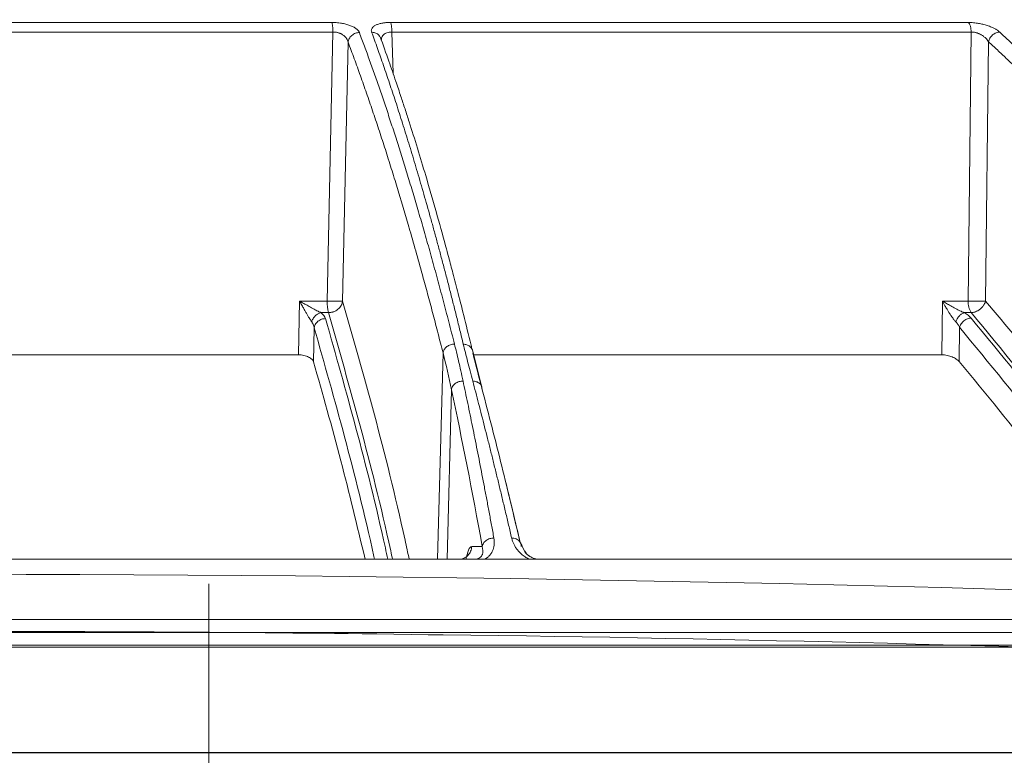
# Model space of a CAD drawing. Units: inches. Extents: x 2354 to 2672, y -778 to -689.
# Drawn here: x 2642 to 2645, y -724 to -722 of the extents above; entities that cross this region are included whole.
import ezdxf

# ---------------------------------------------------------------- set-up
doc = ezdxf.new("R2010")
doc.units = ezdxf.units.IN
doc.header["$MEASUREMENT"] = 0
doc.layers.add('ISI Products', color=7, linetype='Continuous', lineweight=30)

msp = doc.modelspace()

# ---------------------------------------------------------------- linework, layer by layer
at = {"color": 252, "linetype": 'Continuous', "lineweight": 0}
for p, q in [((2641.1271, -721.6467), (2642.7208, -721.6467)), ((2642.9265, -721.6467), (2644.9508, -721.6467)), ((2641.1266, -721.6803), (2642.7247, -721.6803)), ((2642.7247, -721.6803), (2642.7047, -722.6227)), ((2642.9309, -721.6803), (2644.9606, -721.6803)), ((2642.9351, -721.8245), (2642.9309, -721.6803)), ((2644.9606, -721.6803), (2644.9499, -722.6227)), ((2642.7777, -721.7158), (2642.7584, -722.6227)), ((2645.0213, -721.7143), (2645.0109, -722.6227)), ((2642.6038, -722.8108), (2642.6078, -722.6227)), ((2642.7047, -722.6227), (2642.6078, -722.6227)), ((2644.8583, -722.8108), (2644.8605, -722.6227)), ((2644.9499, -722.6227), (2644.8605, -722.6227)), ((2642.7088, -722.6629), (2642.6824, -722.6629)), ((2644.9604, -722.6629), (2644.9361, -722.6629)), ((2642.6564, -722.8355), (2642.659, -722.7163)), ((2644.9186, -722.8345), (2644.92, -722.7143)), ((2641.2524, -722.8108), (2642.6038, -722.8108)), ((2643.1102, -722.8039), (2643.0913, -723.527)), ((2643.2139, -722.795), (2643.2467, -722.9238)), ((2643.1399, -722.933), (2643.1244, -723.527)), ((2643.2465, -722.9238), (2643.2478, -722.9333)), ((2643.2107, -723.4815), (2643.2477, -723.4815)), ((2643.3807, -723.4675), (2643.3981, -723.5022)), ((2643.3807, -723.4675), (2643.387, -723.4801)), ((2643.401, -723.505), (2643.3963, -723.4986)), ((2641.5722, -723.783), (2647.879, -723.783)), ((2641.573, -723.8343), (2647.8773, -723.8343)), ((2643.3778, -724.2052), (2643.0754, -724.2052))]:
    msp.add_line(p, q, dxfattribs=at)
at = {"color": 0, "linetype": 'Continuous', "lineweight": 5}
msp.add_line((2654.4426, -724.2036), (2628.1597, -724.2036), dxfattribs=at)
at = {"color": 252, "linetype": 'Continuous', "lineweight": 0, "flags": 128}
msp.add_lwpolyline([(2643.219, -722.8108), (2643.2915, -722.8108), (2643.5211, -722.8108), (2643.7491, -722.8108), (2643.9753, -722.8108), (2644.1994, -722.8108), (2644.4214, -722.8108), (2644.6411, -722.8108), (2644.8583, -722.8108)], dxfattribs=at)
at = {"color": 252, "linetype": 'Continuous', "lineweight": 0}
for centre, radius, start, end in [((2642.8655, -722.6267), 0.1608, 178.5799, 193.0248), ((2645.0196, -722.6259), 0.0698, 177.3914, 212.0573)]:
    msp.add_arc(centre, radius, start, end, dxfattribs=at)
for points, knots in [([(2643.8548, -720.5975), (2643.8974, -720.6029), (2643.9996, -720.616), (2644.1645, -720.6437), (2644.3396, -720.6782), (2644.5506, -720.7266), (2644.8019, -720.7944), (2645.0237, -720.8664), (2645.1747, -720.921), (2645.2482, -720.9485), (2645.3227, -720.9775), (2645.3983, -721.008), (2645.4749, -721.0401), (2645.5526, -721.0737), (2645.6744, -721.1284), (2645.8426, -721.2087), (2646.0592, -721.3215), (2646.2837, -721.4488), (2646.5157, -721.5916), (2646.7465, -721.7459), (2646.967, -721.9048), (2647.1763, -722.0662), (2647.3825, -722.2357), (2647.583, -722.4113), (2647.7772, -722.591), (2647.899, -722.7121), (2647.9606, -722.7732)], [0, 0, 0, 0, 0.029331, 0.070324, 0.113763, 0.150351, 0.216619, 0.288669, 0.305638, 0.322898, 0.340449, 0.358289, 0.376419, 0.394838, 0.413546, 0.463256, 0.515389, 0.569926, 0.626848, 0.686126, 0.741799, 0.792987, 0.845831, 0.901215, 0.95011, 1, 1, 1, 1]), ([(2644.5766, -720.7361), (2644.5846, -720.7379), (2644.7619, -720.779), (2645.1052, -720.8897), (2645.5778, -721.0766), (2646.0181, -721.2932), (2646.4271, -721.5286), (2646.7536, -721.7453), (2647.0001, -721.9251), (2647.1649, -722.0521), (2647.2926, -722.1555), (2647.3914, -722.2383), (2647.4734, -722.3086), (2647.5739, -722.397), (2647.6926, -722.5051), (2647.8291, -722.6337), (2647.9249, -722.7291), (2647.976, -722.78)], [0, 0, 0, 0, 0.00666, 0.146768, 0.28671, 0.405524, 0.524366, 0.64319, 0.695448, 0.746725, 0.793406, 0.812958, 0.838406, 0.869812, 0.907193, 0.950575, 1, 1, 1, 1]), ([(2642.8171, -721.6823), (2642.8168, -721.6815), (2642.8161, -721.68), (2642.8148, -721.6777), (2642.8131, -721.6754), (2642.8112, -721.6732), (2642.809, -721.6711), (2642.8065, -721.669), (2642.8017, -721.6655), (2642.7934, -721.6608), (2642.7804, -721.6557), (2642.766, -721.6517), (2642.7525, -721.6491), (2642.7406, -721.6476), (2642.7306, -721.6468), (2642.7241, -721.6467), (2642.7208, -721.6467)], [0, 0, 0, 0, 0.044121, 0.087335, 0.12977, 0.171559, 0.212845, 0.253771, 0.294488, 0.422328, 0.549075, 0.666417, 0.783175, 0.857374, 0.929222, 1, 1, 1, 1]), ([(2642.7208, -721.6467), (2642.7219, -721.6494), (2642.7229, -721.6541), (2642.7243, -721.666), (2642.7246, -721.6731), (2642.7247, -721.6803)], [0, 0, 0, 0, 0.5, 0.5, 1, 1, 1, 1]), ([(2642.9265, -721.6467), (2642.9249, -721.6467), (2642.9217, -721.6467), (2642.9171, -721.6469), (2642.9125, -721.6472), (2642.9079, -721.6476), (2642.9035, -721.6482), (2642.8961, -721.6493), (2642.8864, -721.6515), (2642.8756, -721.6555), (2642.8671, -721.6604), (2642.8619, -721.6658), (2642.8594, -721.671), (2642.8587, -721.6758), (2642.8596, -721.6791), (2642.8601, -721.6808)], [0, 0, 0, 0, 0.036384, 0.072716, 0.109158, 0.145868, 0.183006, 0.220721, 0.338334, 0.457102, 0.584316, 0.714552, 0.808469, 0.9031, 1, 1, 1, 1]), ([(2642.9265, -721.6467), (2642.9271, -721.648), (2642.928, -721.6506), (2642.929, -721.6556), (2642.9297, -721.6599), (2642.9302, -721.6648), (2642.9307, -721.6716), (2642.9309, -721.6769), (2642.9309, -721.6803)], [0, 0, 0, 0, 0.249597, 0.374664, 0.499731, 0.624798, 0.749866, 1, 1, 1, 1]), ([(2645.0607, -721.6808), (2645.0597, -721.6799), (2645.0577, -721.6781), (2645.0543, -721.6756), (2645.0507, -721.673), (2645.0467, -721.6706), (2645.0425, -721.6683), (2645.0354, -721.6647), (2645.0247, -721.6601), (2645.0097, -721.6553), (2644.9942, -721.6514), (2644.9806, -721.649), (2644.969, -721.6476), (2644.9596, -721.6468), (2644.9537, -721.6467), (2644.9508, -721.6467)], [0, 0, 0, 0, 0.051175, 0.101199, 0.150267, 0.198585, 0.246369, 0.293839, 0.421823, 0.54864, 0.666063, 0.782881, 0.857062, 0.92903, 1, 1, 1, 1]), ([(2644.9606, -721.6803), (2644.9605, -721.6769), (2644.9602, -721.6716), (2644.959, -721.6647), (2644.9578, -721.6599), (2644.9563, -721.6555), (2644.954, -721.6506), (2644.9521, -721.6479), (2644.9508, -721.6467)], [0, 0, 0, 0, 0.24978, 0.375666, 0.501552, 0.627439, 0.753325, 1, 1, 1, 1]), ([(2642.7247, -721.6803), (2642.7258, -721.6803), (2642.7282, -721.6803), (2642.7318, -721.6805), (2642.7354, -721.681), (2642.739, -721.6818), (2642.7427, -721.6827), (2642.7464, -721.6839), (2642.75, -721.6853), (2642.7535, -721.6869), (2642.7569, -721.6888), (2642.7607, -721.6911), (2642.7648, -721.6943), (2642.769, -721.6986), (2642.7728, -721.7036), (2642.7761, -721.7094), (2642.7772, -721.7136), (2642.7777, -721.7158)], [0, 0, 0, 0, 0.042287, 0.085299, 0.129224, 0.174228, 0.220453, 0.268023, 0.317051, 0.367642, 0.419904, 0.473952, 0.554986, 0.647962, 0.753088, 0.870424, 1, 1, 1, 1]), ([(2642.8171, -721.6823), (2642.8129, -721.6823), (2642.8059, -721.6833), (2642.7968, -721.6874), (2642.7905, -721.6918), (2642.7852, -721.6972), (2642.7799, -721.7054), (2642.7781, -721.7118), (2642.7777, -721.7158)], [0.0000128, 0.0000128, 0.0000128, 0.0000128, 0.2464132, 0.3724159, 0.4984186, 0.6244212, 0.7504239, 1.0000015, 1.0000015, 1.0000015, 1.0000015]), ([(2643.1504, -722.7732), (2643.1471, -722.7601), (2643.1404, -722.734), (2643.1305, -722.6953), (2643.1205, -722.6571), (2643.1106, -722.6194), (2643.1007, -722.5822), (2643.0908, -722.5455), (2643.0809, -722.5093), (2643.0711, -722.4736), (2643.0613, -722.4384), (2643.0515, -722.4037), (2643.0417, -722.3694), (2643.032, -722.3356), (2643.0222, -722.3023), (2643.0126, -722.2695), (2643.0029, -722.2371), (2642.9933, -722.2052), (2642.9837, -722.1737), (2642.9741, -722.1428), (2642.9646, -722.1122), (2642.9551, -722.0821), (2642.9457, -722.0525), (2642.9362, -722.0233), (2642.9268, -721.9945), (2642.9175, -721.9662), (2642.9082, -721.9383), (2642.8989, -721.9109), (2642.8897, -721.8838), (2642.8805, -721.8572), (2642.8713, -721.831), (2642.8622, -721.8052), (2642.8531, -721.7798), (2642.844, -721.7549), (2642.835, -721.7303), (2642.8261, -721.7061), (2642.8201, -721.6902), (2642.8171, -721.6823)], [0, 0, 0, 0, 0.031244, 0.062337, 0.093278, 0.124068, 0.154705, 0.185189, 0.215519, 0.245695, 0.275715, 0.305579, 0.335287, 0.364838, 0.394231, 0.423467, 0.452543, 0.481461, 0.510218, 0.538815, 0.567252, 0.595527, 0.623641, 0.651592, 0.67938, 0.707006, 0.734468, 0.761765, 0.788899, 0.815867, 0.842671, 0.869308, 0.89578, 0.922085, 0.948224, 0.974196, 1, 1, 1, 1]), ([(2642.8601, -721.6808), (2642.8635, -721.6902), (2642.8703, -721.709), (2642.8807, -721.7379), (2642.891, -721.7673), (2642.9015, -721.7974), (2642.912, -721.8281), (2642.9226, -721.8594), (2642.9333, -721.8914), (2642.944, -721.924), (2642.9548, -721.9573), (2642.9656, -721.9912), (2642.9765, -722.0259), (2642.9875, -722.0612), (2642.9985, -722.0972), (2643.0096, -722.1339), (2643.0207, -722.1713), (2643.0319, -722.2094), (2643.0431, -722.2483), (2643.0544, -722.2879), (2643.0657, -722.3282), (2643.0771, -722.3693), (2643.0886, -722.4111), (2643.1, -722.4537), (2643.1115, -722.497), (2643.1231, -722.5411), (2643.1347, -722.586), (2643.1463, -722.6317), (2643.158, -722.6782), (2643.1697, -722.7255), (2643.1775, -722.7575), (2643.1814, -722.7735)], [0, 0, 0, 0, 0.030562, 0.061411, 0.092547, 0.123968, 0.155675, 0.187666, 0.21994, 0.252498, 0.285338, 0.318459, 0.351861, 0.385543, 0.419504, 0.453743, 0.488259, 0.523051, 0.558119, 0.593461, 0.629076, 0.664963, 0.701121, 0.737549, 0.774246, 0.81121, 0.848441, 0.885936, 0.923696, 0.961717, 1, 1, 1, 1]), ([(2642.8894, -721.6973), (2642.8883, -721.6953), (2642.8851, -721.6894), (2642.8752, -721.683), (2642.8663, -721.6816), (2642.862, -721.6809)], [0, 0, 0, 0, 0.215595, 0.620584, 1, 1, 1, 1]), ([(2642.89, -721.697), (2642.9002, -721.7253), (2642.9186, -721.7763), (2642.9429, -721.8467), (2642.9616, -721.9026), (2642.9772, -721.9499), (2643.0063, -722.0402), (2643.0427, -722.1587), (2643.0852, -722.3053), (2643.1119, -722.4019), (2643.1314, -722.4743), (2643.1461, -722.5296), (2643.1646, -722.6008), (2643.1869, -722.6888), (2643.203, -722.7543), (2643.2116, -722.7897)], [0, 0, 0, 0, 0.091763, 0.164611, 0.218595, 0.261881, 0.306055, 0.484384, 0.598073, 0.70295, 0.73722, 0.783888, 0.843222, 0.915247, 1, 1, 1, 1]), ([(2642.8946, -721.7067), (2642.8946, -721.7049), (2642.8943, -721.6989), (2642.8992, -721.6918), (2642.9066, -721.6858), (2642.9136, -721.6826), (2642.9218, -721.6805), (2642.9278, -721.6803), (2642.9309, -721.6803)], [0, 0, 0, 0, 0.130142, 0.4353458, 0.582433, 0.7238968, 0.8618844, 1, 1, 1, 1]), ([(2644.9606, -721.6803), (2644.9616, -721.6803), (2644.9638, -721.6803), (2644.9671, -721.6805), (2644.9706, -721.681), (2644.9742, -721.6817), (2644.9778, -721.6826), (2644.9815, -721.6837), (2644.9852, -721.6851), (2644.9889, -721.6866), (2644.9925, -721.6883), (2644.9977, -721.6911), (2645.0041, -721.6953), (2645.0109, -721.701), (2645.017, -721.7075), (2645.0198, -721.7119), (2645.0213, -721.7143)], [0, 0, 0, 0, 0.043297, 0.087123, 0.131656, 0.17705, 0.223444, 0.270961, 0.319713, 0.36981, 0.421363, 0.474488, 0.59526, 0.731513, 0.855065, 1, 1, 1, 1]), ([(2645.0607, -721.6808), (2645.0569, -721.6808), (2645.0506, -721.6819), (2645.0419, -721.6861), (2645.0358, -721.6904), (2645.0304, -721.6958), (2645.0247, -721.7039), (2645.0222, -721.7103), (2645.0213, -721.7143)], [0.0000106, 0.0000106, 0.0000106, 0.0000106, 0.246675, 0.3725612, 0.4984475, 0.6243337, 0.75022, 1.0000013, 1.0000013, 1.0000013, 1.0000013]), ([(2646.0172, -722.7735), (2646.0075, -722.7602), (2645.9882, -722.7337), (2645.9592, -722.6943), (2645.9303, -722.6555), (2645.9015, -722.6173), (2645.8727, -722.5796), (2645.844, -722.5424), (2645.8154, -722.5058), (2645.7869, -722.4697), (2645.7585, -722.4341), (2645.7302, -722.3991), (2645.702, -722.3645), (2645.6739, -722.3305), (2645.6459, -722.297), (2645.618, -722.2641), (2645.5902, -722.2316), (2645.5625, -722.1996), (2645.535, -722.1681), (2645.5075, -722.1371), (2645.4802, -722.1066), (2645.453, -722.0765), (2645.4259, -722.047), (2645.3989, -722.0179), (2645.3721, -721.9893), (2645.3454, -721.9611), (2645.3188, -721.9335), (2645.2924, -721.9062), (2645.2661, -721.8794), (2645.2399, -721.8531), (2645.2139, -721.8272), (2645.188, -721.8017), (2645.1623, -721.7767), (2645.1367, -721.7521), (2645.1112, -721.7279), (2645.0859, -721.7042), (2645.0691, -721.6886), (2645.0607, -721.6808)], [0, 0, 0, 0, 0.031736, 0.063293, 0.09467, 0.125867, 0.156883, 0.187717, 0.218368, 0.248836, 0.279119, 0.309218, 0.339132, 0.36886, 0.398401, 0.427755, 0.456921, 0.485898, 0.514687, 0.543286, 0.571695, 0.599913, 0.62794, 0.655776, 0.68342, 0.710871, 0.738129, 0.765193, 0.792064, 0.81874, 0.845222, 0.871508, 0.897599, 0.923494, 0.949193, 0.974695, 1, 1, 1, 1]), ([(2642.7777, -721.7158), (2642.7813, -721.7254), (2642.7885, -721.7447), (2642.7993, -721.7739), (2642.8101, -721.8035), (2642.8208, -721.8334), (2642.8315, -721.8636), (2642.8422, -721.8941), (2642.8528, -721.9249), (2642.8634, -721.9561), (2642.874, -721.9876), (2642.8846, -722.0194), (2642.8951, -722.0515), (2642.9056, -722.084), (2642.916, -722.1167), (2642.9265, -722.1498), (2642.9369, -722.1832), (2642.9596, -722.257), (2642.9945, -722.3745), (2643.0314, -722.5058), (2643.0585, -722.6056), (2643.0758, -722.6706), (2643.093, -722.7366), (2643.1044, -722.7814), (2643.1102, -722.8039)], [0, 0, 0, 0, 0.03139, 0.062757, 0.094102, 0.125427, 0.15673, 0.188015, 0.219281, 0.250529, 0.28176, 0.312974, 0.344172, 0.375353, 0.406521, 0.437679, 0.468828, 0.499965, 0.642011, 0.785458, 0.838976, 0.892572, 0.946247, 1, 1, 1, 1]), ([(2645.0213, -721.7143), (2645.0317, -721.7239), (2645.0525, -721.7432), (2645.0835, -721.7725), (2645.1144, -721.8021), (2645.1452, -721.832), (2645.176, -721.8622), (2645.2066, -721.8928), (2645.2372, -721.9237), (2645.2677, -721.9549), (2645.2981, -721.9864), (2645.3284, -722.0183), (2645.3586, -722.0505), (2645.3887, -722.083), (2645.4188, -722.1158), (2645.4487, -722.1489), (2645.4786, -722.1824), (2645.5381, -722.2499), (2645.6271, -722.354), (2645.721, -722.4694), (2645.791, -722.5584), (2645.8374, -722.6184), (2645.8836, -722.6794), (2645.9297, -722.7413), (2645.9602, -722.7832), (2645.9755, -722.8042)], [0, 0, 0, 0, 0.031393, 0.062762, 0.094109, 0.125435, 0.15674, 0.188025, 0.219291, 0.25054, 0.28177, 0.312984, 0.34418, 0.37536, 0.406526, 0.437682, 0.468828, 0.499963, 0.624193, 0.749745, 0.799664, 0.849649, 0.899699, 0.949816, 1, 1, 1, 1]), ([(2642.6078, -722.6227), (2642.6091, -722.6252), (2642.6117, -722.6301), (2642.6155, -722.6371), (2642.6191, -722.6436), (2642.6225, -722.6496), (2642.6257, -722.6551), (2642.6296, -722.662), (2642.6341, -722.6697), (2642.639, -722.6778), (2642.6432, -722.6845), (2642.6468, -722.69), (2642.6491, -722.6932), (2642.6502, -722.6948)], [0, 0, 0, 0, 0.097124, 0.188319, 0.273588, 0.352937, 0.426372, 0.493903, 0.626789, 0.743117, 0.833434, 0.918925, 1, 1, 1, 1]), ([(2642.6078, -722.6227), (2642.6101, -722.624), (2642.6149, -722.6267), (2642.6222, -722.6309), (2642.6299, -722.6351), (2642.6378, -722.6396), (2642.6458, -722.644), (2642.6548, -722.6489), (2642.6638, -722.6537), (2642.672, -722.6579), (2642.6779, -722.6609), (2642.6811, -722.6623), (2642.6824, -722.6629)], [0, 0, 0, 0, 0.092055, 0.188655, 0.289323, 0.393412, 0.500193, 0.604467, 0.749828, 0.859362, 0.941938, 1, 1, 1, 1]), ([(2642.7568, -722.6229), (2642.7537, -722.6231), (2642.74, -722.6234), (2642.7167, -722.623), (2642.7047, -722.6227)], [0, 0, 0, 0, 0.408271, 0.908271, 0.908271, 0.908271, 0.908271]), ([(2642.7584, -722.6227), (2642.7583, -722.6237), (2642.758, -722.6255), (2642.7575, -722.6279), (2642.7566, -722.6308), (2642.7554, -722.634), (2642.7529, -722.6391), (2642.7488, -722.6451), (2642.7422, -722.6515), (2642.7345, -722.6567), (2642.7273, -722.6598), (2642.7215, -722.6615), (2642.7172, -722.6623), (2642.713, -722.6628), (2642.7102, -722.6629), (2642.7088, -722.6629)], [0, 0, 0, 0, 0.045632, 0.084591, 0.116877, 0.18244, 0.240506, 0.368945, 0.50001, 0.631075, 0.759514, 0.82283, 0.883144, 0.941952, 1, 1, 1, 1]), ([(2642.9918, -723.527), (2642.9869, -723.5044), (2642.9477, -723.322), (2642.8703, -723.0144), (2642.7957, -722.7533), (2642.7584, -722.6227)], [0, 0, 0, 0, 0.066209, 0.532727, 1, 1, 1, 1]), ([(2644.8605, -722.6227), (2644.8612, -722.6242), (2644.8628, -722.6273), (2644.866, -722.6335), (2644.8699, -722.6408), (2644.8749, -722.6496), (2644.8798, -722.6579), (2644.8852, -722.6664), (2644.8905, -722.6744), (2644.8954, -722.6812), (2644.8996, -722.6867), (2644.9032, -722.691), (2644.9055, -722.6936), (2644.9066, -722.6948)], [0, 0, 0, 0, 0.059097, 0.118721, 0.242414, 0.344409, 0.464714, 0.573249, 0.690367, 0.794529, 0.868444, 0.936856, 1, 1, 1, 1]), ([(2644.8605, -722.6227), (2644.8626, -722.624), (2644.8671, -722.6267), (2644.874, -722.6309), (2644.8814, -722.6352), (2644.8891, -722.6396), (2644.8971, -722.644), (2644.9062, -722.6489), (2644.9156, -722.6537), (2644.9244, -722.6579), (2644.931, -722.6609), (2644.9346, -722.6623), (2644.9361, -722.6629)], [0, 0, 0, 0, 0.092109, 0.188736, 0.289403, 0.393464, 0.500193, 0.604474, 0.749828, 0.859355, 0.941932, 1, 1, 1, 1]), ([(2645.0109, -722.6227), (2645.0058, -722.623), (2644.9972, -722.6231), (2644.9771, -722.6232), (2644.9655, -722.6231), (2644.9551, -722.6228)], [0, 0, 0, 0, 0.5, 0.5, 1, 1, 1, 1]), ([(2645.0109, -722.6227), (2645.0106, -722.624), (2645.0099, -722.6264), (2645.0085, -722.6297), (2645.0071, -722.6327), (2645.0056, -722.6352), (2645.0029, -722.6396), (2644.9986, -722.645), (2644.9916, -722.6515), (2644.9841, -722.6565), (2644.9768, -722.6598), (2644.9707, -722.6617), (2644.9654, -722.6627), (2644.9621, -722.6629), (2644.9604, -722.6629)], [0, 0, 0, 0, 0.060011, 0.114107, 0.162262, 0.204477, 0.240781, 0.382073, 0.500043, 0.640276, 0.759308, 0.843997, 0.922507, 1, 1, 1, 1]), ([(2645.6893, -723.527), (2645.6641, -723.4882), (2645.579, -723.3568), (2645.4256, -723.1414), (2645.2253, -722.8757), (2645.0837, -722.7086), (2645.0109, -722.6227)], [0, 0, 0, 0, 0.116091, 0.392889, 0.687694, 1, 1, 1, 1]), ([(2642.6502, -722.6948), (2642.6512, -722.6913), (2642.6529, -722.6877), (2642.6571, -722.6807), (2642.6598, -722.6773), (2642.6658, -722.6714), (2642.6691, -722.6688), (2642.6758, -722.665), (2642.6792, -722.6637), (2642.6824, -722.6629)], [0, 0, 0, 0, 0.25, 0.25, 0.5, 0.5, 0.75, 0.75, 1, 1, 1, 1]), ([(2642.7088, -722.6629), (2642.746, -722.7932), (2642.8203, -723.0536), (2642.8948, -723.348), (2642.9312, -723.5169), (2642.9334, -723.527)], [0, 0, 0, 0, 0.484991, 0.969199, 1, 1, 1, 1]), ([(2644.9066, -722.6948), (2644.908, -722.6914), (2644.9098, -722.6877), (2644.9141, -722.6807), (2644.9166, -722.6773), (2644.9221, -722.6714), (2644.925, -722.6688), (2644.9308, -722.665), (2644.9335, -722.6637), (2644.9361, -722.6629)], [0, 0, 0, 0, 0.25, 0.25, 0.5, 0.5, 0.75, 0.75, 1, 1, 1, 1]), ([(2644.9604, -722.6629), (2645.0687, -722.7937), (2645.285, -723.0549), (2645.5013, -723.3493), (2645.6067, -723.5178), (2645.6125, -723.527)], [0, 0, 0, 0, 0.486611, 0.971871, 1, 1, 1, 1]), ([(2642.6502, -722.6948), (2642.6509, -722.6959), (2642.6524, -722.6982), (2642.6544, -722.7018), (2642.6563, -722.706), (2642.6579, -722.7108), (2642.6586, -722.7144), (2642.659, -722.7163)], [0, 0, 0, 0, 0.164442, 0.331718, 0.50185, 0.751963, 1, 1, 1, 1]), ([(2642.659, -722.7163), (2642.6594, -722.7124), (2642.6606, -722.7083), (2642.665, -722.7004), (2642.6682, -722.6966), (2642.6759, -722.6903), (2642.6804, -722.6879), (2642.6896, -722.6848), (2642.6943, -722.6841), (2642.6986, -722.6841)], [0, 0, 0, 0, 0.25, 0.25, 0.5, 0.5, 0.75, 0.75, 1, 1, 1, 1]), ([(2642.6986, -722.6841), (2642.7343, -722.8099), (2642.8057, -723.0613), (2642.8781, -723.3481), (2642.914, -723.5137), (2642.9169, -723.527)], [0, 0, 0, 0, 0.479382, 0.958062, 1, 1, 1, 1]), ([(2644.9066, -722.6948), (2644.9075, -722.6958), (2644.9093, -722.6978), (2644.9119, -722.701), (2644.9146, -722.7047), (2644.9174, -722.7091), (2644.9191, -722.7125), (2644.92, -722.7143)], [0, 0, 0, 0, 0.1549235, 0.3202429, 0.4960122, 0.7249367, 1, 1, 1, 1]), ([(2644.9604, -722.6822), (2644.9565, -722.6823), (2644.9523, -722.683), (2644.9436, -722.6862), (2644.9392, -722.6886), (2644.9314, -722.6949), (2644.928, -722.6986), (2644.9228, -722.7064), (2644.921, -722.7105), (2644.92, -722.7143)], [0, 0, 0, 0, 0.25, 0.25, 0.5, 0.5, 0.75, 0.75, 1, 1, 1, 1]), ([(2644.9604, -722.6822), (2645.0644, -722.8084), (2645.2723, -723.0607), (2645.483, -723.3481), (2645.5874, -723.5141), (2645.5955, -723.527)], [0, 0, 0, 0, 0.479837, 0.959418, 1, 1, 1, 1]), ([(2642.659, -722.7163), (2642.6946, -722.8418), (2642.7657, -723.0927), (2642.8358, -723.3689), (2642.8695, -723.5237), (2642.8702, -723.527)], [0, 0, 0, 0, 0.494966, 0.98921, 1, 1, 1, 1]), ([(2644.92, -722.7143), (2645.0237, -722.8403), (2645.231, -723.092), (2645.4349, -723.3689), (2645.5328, -723.5241), (2645.5347, -723.527)], [0, 0, 0, 0, 0.495387, 0.99051, 1, 1, 1, 1]), ([(2643.1504, -722.7732), (2643.1461, -722.7732), (2643.1414, -722.7738), (2643.1321, -722.7768), (2643.1276, -722.7791), (2643.1197, -722.785), (2643.1165, -722.7887), (2643.112, -722.7962), (2643.1107, -722.8002), (2643.1102, -722.8039)], [0, 0, 0, 0, 0.25, 0.25, 0.5, 0.5, 0.75, 0.75, 1, 1, 1, 1]), ([(2643.1803, -722.9026), (2643.1778, -722.8906), (2643.1727, -722.8674), (2643.1651, -722.8339), (2643.1578, -722.8027), (2643.1528, -722.7828), (2643.1504, -722.7732)], [0, 0, 0, 0, 0.275187, 0.5336, 0.775212, 1, 1, 1, 1]), ([(2643.1814, -722.7735), (2643.1837, -722.7832), (2643.1886, -722.8033), (2643.1965, -722.8345), (2643.2052, -722.868), (2643.2113, -722.8911), (2643.2144, -722.903)], [0, 0, 0, 0, 0.2269539, 0.4692863, 0.7269762, 1, 1, 1, 1]), ([(2643.1841, -722.7737), (2643.1883, -722.7744), (2643.197, -722.7759), (2643.2067, -722.782), (2643.2099, -722.7878), (2643.2111, -722.79)], [0, 0, 0, 0, 0.364276, 0.751246, 1, 1, 1, 1]), ([(2642.6038, -722.8108), (2642.607, -722.8108), (2642.6102, -722.811), (2642.6166, -722.8117), (2642.6198, -722.8123), (2642.629, -722.8143), (2642.6346, -722.8163), (2642.644, -722.821), (2642.6479, -722.8237), (2642.6536, -722.8295), (2642.6555, -722.8325), (2642.6564, -722.8355)], [0, 0, 0, 0, 0.125, 0.125, 0.25, 0.25, 0.5, 0.5, 0.75, 0.75, 1, 1, 1, 1]), ([(2643.2111, -722.79), (2643.212, -722.7911), (2643.2134, -722.7926), (2643.2135, -722.7946), (2643.2136, -722.7951)], [0, 0, 0, 0, 0.717624, 1, 1, 1, 1]), ([(2644.8583, -722.8108), (2644.8612, -722.8108), (2644.8642, -722.811), (2644.8702, -722.8117), (2644.8734, -722.8122), (2644.8826, -722.8141), (2644.8886, -722.816), (2644.8995, -722.8204), (2644.9044, -722.823), (2644.9127, -722.8286), (2644.9161, -722.8315), (2644.9186, -722.8345)], [0, 0, 0, 0, 0.125, 0.125, 0.25, 0.25, 0.5, 0.5, 0.75, 0.75, 1, 1, 1, 1]), ([(2642.6564, -722.8355), (2642.6887, -722.9485), (2642.7504, -723.1646), (2642.8094, -723.41), (2642.8375, -723.527)], [0, 0, 0, 0, 0.522956, 1, 1, 1, 1]), ([(2644.9186, -722.8345), (2645.0118, -722.9468), (2645.1914, -723.1633), (2645.363, -723.4089), (2645.4456, -723.527)], [0, 0, 0, 0, 0.5191, 1, 1, 1, 1]), ([(2643.1803, -722.9026), (2643.176, -722.9026), (2643.1713, -722.9032), (2643.1619, -722.906), (2643.1573, -722.9083), (2643.1494, -722.9142), (2643.1462, -722.9178), (2643.1416, -722.9254), (2643.1404, -722.9293), (2643.1399, -722.933)], [0, 0, 0, 0, 0.25, 0.25, 0.5, 0.5, 0.75, 0.75, 1, 1, 1, 1]), ([(2643.2885, -723.4526), (2643.2857, -723.4373), (2643.2802, -723.4069), (2643.2718, -723.3619), (2643.2635, -723.3174), (2643.2551, -723.2734), (2643.2468, -723.23), (2643.2385, -723.1872), (2643.2301, -723.1449), (2643.2218, -723.1032), (2643.2135, -723.062), (2643.2052, -723.0213), (2643.1969, -722.9812), (2643.1886, -722.9417), (2643.1831, -722.9156), (2643.1803, -722.9026)], [0, 0, 0, 0, 0.079581, 0.158727, 0.237436, 0.315705, 0.393532, 0.470916, 0.547854, 0.624344, 0.700383, 0.775971, 0.851104, 0.925781, 1, 1, 1, 1]), ([(2643.2144, -722.903), (2643.2179, -722.916), (2643.2247, -722.9422), (2643.2351, -722.9818), (2643.2454, -723.022), (2643.2559, -723.0627), (2643.2663, -723.1039), (2643.2768, -723.1456), (2643.2872, -723.1878), (2643.2978, -723.2306), (2643.3083, -723.2739), (2643.3189, -723.3178), (2643.3295, -723.3622), (2643.3401, -723.4071), (2643.3472, -723.4374), (2643.3508, -723.4526)], [0, 0, 0, 0, 0.074471, 0.149358, 0.224659, 0.300372, 0.376494, 0.453025, 0.529962, 0.607304, 0.685047, 0.763191, 0.841732, 0.920669, 1, 1, 1, 1]), ([(2643.2172, -722.9031), (2643.2215, -722.9038), (2643.2303, -722.9052), (2643.2404, -722.9124), (2643.246, -722.9192), (2643.2465, -722.9235), (2643.2465, -722.9238)], [0, 0, 0, 0, 0.310486, 0.640522, 0.967902, 1, 1, 1, 1]), ([(2643.2478, -722.9333), (2643.2707, -723.0214), (2643.3155, -723.1936), (2643.3593, -723.3784), (2643.3807, -723.4686)], [0, 0, 0, 0, 0.51178, 1, 1, 1, 1]), ([(2643.3797, -723.4643), (2643.3586, -723.3756), (2643.3152, -723.1922), (2643.2707, -723.0214), (2643.2478, -722.9333)], [0, 0, 0, 0, 0.484244, 1, 1, 1, 1]), ([(2643.2885, -723.4526), (2643.2842, -723.4525), (2643.2794, -723.4531), (2643.27, -723.4558), (2643.2654, -723.458), (2643.2574, -723.4636), (2643.2542, -723.467), (2643.2496, -723.4742), (2643.2482, -723.478), (2643.2477, -723.4815)], [0, 0, 0, 0, 0.25, 0.25, 0.5, 0.5, 0.75, 0.75, 1, 1, 1, 1]), ([(2643.2555, -723.527), (2643.2565, -723.5265), (2643.2586, -723.5255), (2643.2615, -723.5237), (2643.2642, -723.5218), (2643.2676, -723.5192), (2643.2713, -723.5158), (2643.2764, -723.5101), (2643.2816, -723.5023), (2643.2859, -723.4928), (2643.2887, -723.4828), (2643.29, -723.473), (2643.29, -723.4628), (2643.289, -723.4561), (2643.2885, -723.4526)], [0, 0, 0, 0, 0.031304, 0.063225, 0.095875, 0.129355, 0.190289, 0.256412, 0.376605, 0.508757, 0.630028, 0.753609, 0.872892, 1, 1, 1, 1]), ([(2643.3508, -723.4526), (2643.3512, -723.4544), (2643.3521, -723.4578), (2643.3538, -723.4629), (2643.3556, -723.4679), (2643.3585, -723.4745), (2643.3629, -723.4827), (2643.3699, -723.4926), (2643.3781, -723.5022), (2643.3865, -723.5101), (2643.3942, -723.516), (2643.4007, -723.5203), (2643.4073, -723.524), (2643.412, -723.526), (2643.4143, -723.527)], [0, 0, 0, 0, 0.064669, 0.127251, 0.187815, 0.246439, 0.370072, 0.491314, 0.623619, 0.743633, 0.813922, 0.879691, 0.941495, 1, 1, 1, 1]), ([(2643.3538, -723.4527), (2643.3571, -723.4529), (2643.365, -723.4543), (2643.3761, -723.4603), (2643.3833, -723.4706), (2643.3841, -723.478), (2643.3838, -723.4815)], [0.0000015, 0.0000015, 0.0000015, 0.0000015, 0.1885929, 0.4397608, 0.6909286, 0.940806, 0.940806, 0.940806, 0.940806]), ([(2643.1645, -723.527), (2643.1705, -723.527), (2643.1764, -723.5259), (2643.1874, -723.5213), (2643.1925, -723.518), (2643.201, -723.5096), (2643.2045, -723.5045), (2643.2092, -723.4935), (2643.2105, -723.4875), (2643.2107, -723.4815)], [0, 0, 0, 0, 0.25, 0.25, 0.5, 0.5, 0.75, 0.75, 1, 1, 1, 1]), ([(2643.2107, -723.4815), (2643.2068, -723.4837), (2643.1997, -723.4879), (2643.1935, -723.5155), (2643.1906, -723.5281)], [0, 0, 0, 0, 0.5436285, 1, 1, 1, 1]), ([(2643.2293, -723.5255), (2643.2325, -723.5243), (2643.2429, -723.5201), (2643.252, -723.5047), (2643.2495, -723.4909), (2643.2477, -723.4815)], [0, 0, 0, 0, 0.121022, 0.396148, 1, 1, 1, 1]), ([(2644.9966, -723.527), (2644.9758, -723.527), (2644.9343, -723.527), (2644.8718, -723.527), (2644.8092, -723.527), (2644.7466, -723.527), (2644.6838, -723.527), (2644.621, -723.527), (2644.558, -723.527), (2644.495, -723.527), (2644.4318, -723.527), (2644.3686, -723.527), (2644.3052, -723.527), (2644.2418, -723.527), (2644.1783, -723.527), (2643.987, -723.527), (2643.6664, -723.527), (2643.2139, -723.527), (2642.7587, -723.527), (2642.4103, -723.527), (2642.1704, -723.527), (2642.0398, -723.527), (2641.909, -723.527), (2641.7782, -723.527), (2641.6473, -723.527), (2641.5163, -723.527), (2641.429, -723.527), (2641.3853, -723.527)], [0, 0, 0, 0, 0.017838, 0.035673, 0.053505, 0.071336, 0.089164, 0.106992, 0.124819, 0.142646, 0.160474, 0.178303, 0.196134, 0.213967, 0.231802, 0.249641, 0.374818, 0.5, 0.625177, 0.75036, 0.786033, 0.821695, 0.857351, 0.893006, 0.928662, 0.964326, 1, 1, 1, 1]), ([(2643.3981, -723.5022), (2643.3982, -723.5024), (2643.4011, -723.5081), (2643.4107, -723.5145), (2643.4232, -723.5221), (2643.431, -723.5244), (2643.4347, -723.5256)], [0, 0, 0, 0, 0.017043, 0.546238, 0.786149, 1, 1, 1, 1]), ([(2643.4089, -723.5119), (2643.4125, -723.515), (2643.4178, -723.5197), (2643.4297, -723.5244), (2643.4385, -723.5266), (2643.4441, -723.5269), (2643.4465, -723.527)], [0, 0, 0, 0, 0.4646315, 0.6843441, 0.8651831, 1, 1, 1, 1]), ([(2643.4192, -723.5193), (2643.4208, -723.5203), (2643.4251, -723.5228), (2643.4309, -723.5245), (2643.4347, -723.5256)], [0, 0, 0, 0, 0.3593596, 1, 1, 1, 1]), ([(2648.2631, -723.527), (2648.2453, -723.527), (2648.2098, -723.527), (2648.1561, -723.527), (2648.1023, -723.527), (2648.0483, -723.527), (2647.9941, -723.527), (2647.9397, -723.527), (2647.8851, -723.527), (2647.8303, -723.527), (2647.7753, -723.527), (2647.7202, -723.527), (2647.6648, -723.527), (2647.6092, -723.527), (2647.5534, -723.527), (2647.3852, -723.527), (2647.1009, -723.527), (2646.6944, -723.527), (2646.2799, -723.527), (2645.9586, -723.527), (2645.7356, -723.527), (2645.6137, -723.527), (2645.4913, -723.527), (2645.3684, -723.527), (2645.245, -723.527), (2645.1211, -723.527), (2645.0381, -723.527), (2644.9966, -723.527)], [0, 0, 0, 0, 0.0178381, 0.035673, 0.0535053, 0.0713355, 0.0891642, 0.1069919, 0.1248192, 0.1426464, 0.1604743, 0.1783033, 0.1961339, 0.2139667, 0.2318023, 0.2496411, 0.374818, 0.5000005, 0.6251774, 0.7503599, 0.7860327, 0.8216951, 0.8573514, 0.8930058, 0.9286625, 0.9643258, 1, 1, 1, 1]), ([(2641.3799, -723.7375), (2641.4017, -723.7375), (2641.4455, -723.7375), (2641.5111, -723.7375), (2641.5767, -723.7375), (2641.6423, -723.7375), (2641.7079, -723.7375), (2641.7735, -723.7375), (2641.839, -723.7375), (2641.9045, -723.7375), (2641.9701, -723.7375), (2642.0355, -723.7375), (2642.101, -723.7375), (2642.1665, -723.7375), (2642.2319, -723.7375), (2642.4286, -723.7375), (2642.7559, -723.7375), (2643.2121, -723.7375), (2643.6654, -723.7375), (2644.0081, -723.7375), (2644.2421, -723.7375), (2644.3691, -723.7375), (2644.4957, -723.7375), (2644.622, -723.7375), (2644.7478, -723.7375), (2644.8733, -723.7375), (2644.9567, -723.7375), (2644.9983, -723.7375)], [0, 0, 0, 0, 0.017838, 0.035673, 0.053505, 0.071335, 0.089164, 0.106991, 0.124819, 0.142646, 0.160474, 0.178302, 0.196133, 0.213966, 0.231801, 0.24964, 0.374817, 0.5, 0.625178, 0.750361, 0.786034, 0.821696, 0.857352, 0.893006, 0.928663, 0.964326, 1, 1, 1, 1]), ([(2644.9983, -723.7375), (2645.0191, -723.7375), (2645.0607, -723.7375), (2645.123, -723.7375), (2645.1851, -723.7375), (2645.2471, -723.7375), (2645.309, -723.7375), (2645.3707, -723.7375), (2645.4324, -723.7375), (2645.4939, -723.7375), (2645.5553, -723.7375), (2645.6165, -723.7375), (2645.6777, -723.7375), (2645.7387, -723.7375), (2645.7996, -723.7375), (2645.9822, -723.7375), (2646.2841, -723.7375), (2646.6993, -723.7375), (2647.1066, -723.7375), (2647.4103, -723.7375), (2647.6159, -723.7375), (2647.727, -723.7375), (2647.8374, -723.7375), (2647.947, -723.7375), (2648.0557, -723.7375), (2648.1638, -723.7375), (2648.2351, -723.7375), (2648.2708, -723.7375)], [0, 0, 0, 0, 0.017838, 0.035673, 0.053505, 0.071335, 0.089164, 0.106991, 0.124819, 0.142646, 0.160474, 0.178302, 0.196133, 0.213966, 0.231801, 0.24964, 0.374817, 0.5, 0.625178, 0.750361, 0.786034, 0.821696, 0.857352, 0.893006, 0.928663, 0.964326, 1, 1, 1, 1]), ([(2641.5729, -723.8274), (2641.849, -723.8274), (2642.1264, -723.8274), (2642.6813, -723.8274), (2642.9589, -723.8274), (2643.5122, -723.8274), (2643.7879, -723.8274), (2644.335, -723.8274), (2644.6065, -723.8274), (2644.8748, -723.8274)], [0, 0, 0, 0, 0.25, 0.25, 0.5, 0.5, 0.75, 0.75, 1, 1, 1, 1]), ([(2644.8748, -723.8274), (2645.1431, -723.8274), (2645.4082, -723.8274), (2645.9299, -723.8274), (2646.1866, -723.8274), (2646.6895, -723.8274), (2646.9358, -723.8274), (2647.4163, -723.8274), (2647.6504, -723.8274), (2647.8778, -723.8274)], [0, 0, 0, 0, 0.25, 0.25, 0.5, 0.5, 0.75, 0.75, 1, 1, 1, 1]), ([(2641.5338, -724.2052), (2641.5554, -724.2052), (2641.5987, -724.2052), (2641.6636, -724.2052), (2641.7285, -724.2052), (2641.7933, -724.2052), (2641.8581, -724.2052), (2641.923, -724.2052), (2641.9877, -724.2052), (2642.0525, -724.2052), (2642.1173, -724.2052), (2642.182, -724.2052), (2642.2467, -724.2052), (2642.3114, -724.2052), (2642.4949, -724.2052), (2642.7967, -724.2052), (2643.2151, -724.2052), (2643.6309, -724.2052), (2643.9453, -724.2052), (2644.16, -724.2052), (2644.2766, -724.2052), (2644.3928, -724.2052), (2644.5088, -724.2052), (2644.6243, -724.2052), (2644.7396, -724.2052), (2644.8161, -724.2052), (2644.8543, -724.2052)], [0, 0, 0, 0, 0.019212, 0.03842, 0.057626, 0.07683, 0.096032, 0.115234, 0.134435, 0.153636, 0.172839, 0.192043, 0.21125, 0.230459, 0.249671, 0.374833, 0.5, 0.625162, 0.750329, 0.786006, 0.821672, 0.857334, 0.892993, 0.928655, 0.964322, 1, 1, 1, 1]), ([(2641.6271, -724.2052), (2641.8608, -724.2052), (2642.3235, -724.2052), (2642.7822, -724.2052), (2643.0093, -724.2052)], [0, 0, 0, 0, 0.505167, 1, 1, 1, 1]), ([(2643.4309, -724.2052), (2643.4311, -724.2052), (2643.4316, -724.2052), (2643.4326, -724.2052), (2643.4339, -724.2052), (2643.4355, -724.2052), (2643.4383, -724.2052), (2643.443, -724.2052), (2643.4501, -724.2052), (2643.4584, -724.2052), (2643.4664, -724.2052), (2643.4736, -724.2052), (2643.4799, -724.2052), (2643.484, -724.2052), (2643.4861, -724.2052)], [0, 0, 0, 0, 0.05033, 0.100207, 0.149956, 0.199907, 0.250385, 0.375033, 0.500061, 0.624817, 0.749735, 0.833393, 0.916306, 1, 1, 1, 1]), ([(2643.4861, -724.2052), (2643.5074, -724.2052), (2643.5499, -724.2052), (2643.6137, -724.2052), (2643.6773, -724.2052), (2643.7408, -724.2052), (2643.8043, -724.2052), (2643.8676, -724.2052), (2643.9309, -724.2052), (2643.994, -724.2052), (2644.0571, -724.2052), (2644.1201, -724.2052), (2644.183, -724.2052), (2644.2458, -724.2052), (2644.3085, -724.2052), (2644.3711, -724.2052), (2644.4336, -724.2052), (2644.496, -724.2052), (2644.5583, -724.2052), (2644.6205, -724.2052), (2644.6827, -724.2052), (2644.7447, -724.2052), (2644.786, -724.2052), (2644.8066, -724.2052)], [0, 0, 0, 0, 0.047668, 0.095322, 0.142962, 0.190591, 0.238209, 0.285819, 0.333422, 0.38102, 0.428613, 0.476205, 0.523795, 0.571387, 0.61898, 0.666578, 0.714181, 0.761791, 0.809409, 0.857038, 0.904678, 0.952332, 1, 1, 1, 1]), ([(2644.8066, -724.2052), (2645.0222, -724.2052), (2645.4036, -724.2052), (2645.7717, -724.2052), (2645.9317, -724.2052)], [0, 0, 0, 0, 0.565294, 1, 1, 1, 1]), ([(2644.8543, -724.2052), (2644.8749, -724.2052), (2644.9161, -724.2052), (2644.9776, -724.2052), (2645.0391, -724.2052), (2645.1004, -724.2052), (2645.1616, -724.2052), (2645.2227, -724.2052), (2645.2836, -724.2052), (2645.3444, -724.2052), (2645.4051, -724.2052), (2645.4657, -724.2052), (2645.5261, -724.2052), (2645.5865, -724.2052), (2645.7573, -724.2052), (2646.0364, -724.2052), (2646.4188, -724.2052), (2646.7943, -724.2052), (2647.0747, -724.2052), (2647.2647, -724.2052), (2647.3675, -724.2052), (2647.4696, -724.2052), (2647.571, -724.2052), (2647.6717, -724.2052), (2647.7719, -724.2052), (2647.838, -724.2052), (2647.8711, -724.2052)], [0, 0, 0, 0, 0.019212, 0.03842, 0.057626, 0.07683, 0.096032, 0.115234, 0.134435, 0.153636, 0.172839, 0.192043, 0.21125, 0.230459, 0.249671, 0.374833, 0.5, 0.625162, 0.750329, 0.786006, 0.821672, 0.857334, 0.892993, 0.928655, 0.964322, 1, 1, 1, 1])]:
    msp.add_open_spline(points, degree=3, knots=knots, dxfattribs=at)
for points in [[(2642.862, -721.6809), (2642.8613, -721.6808), (2642.8607, -721.6808), (2642.8601, -721.6808)], [(2642.7584, -722.6227), (2642.758, -722.6228), (2642.7575, -722.6228), (2642.7568, -722.6229)], [(2644.9499, -722.6227), (2644.9512, -722.6227), (2644.9525, -722.6228), (2644.9539, -722.6228)], [(2644.9539, -722.6228), (2644.9543, -722.6228), (2644.9547, -722.6228), (2644.9551, -722.6228)], [(2642.6824, -722.6629), (2642.6911, -722.6696), (2642.6964, -722.6768), (2642.6986, -722.6841)], [(2644.9361, -722.6629), (2644.9465, -722.669), (2644.9546, -722.6755), (2644.9604, -722.6822)], [(2643.1814, -722.7735), (2643.1823, -722.7736), (2643.1832, -722.7736), (2643.1841, -722.7737)], [(2643.1399, -722.933), (2643.1306, -722.8894), (2643.1209, -722.8464), (2643.1102, -722.8039)], [(2643.2478, -722.9333), (2643.2363, -722.8897), (2643.2251, -722.8467), (2643.2149, -722.8042)], [(2643.2144, -722.903), (2643.2153, -722.903), (2643.2163, -722.9031), (2643.2172, -722.9031)], [(2643.2477, -723.4815), (2643.213, -723.29), (2643.177, -723.1072), (2643.1399, -722.933)], [(2643.3508, -723.4526), (2643.3518, -723.4526), (2643.3528, -723.4526), (2643.3538, -723.4527)]]:
    msp.add_open_spline(points, degree=3, dxfattribs=at)
at = {"layer": 'ISI Products', "color": 0, "lineweight": 5}
msp.add_lwpolyline([(2668.8883, -739.5779, 0.355225), (2653.3098, -724.329, 0.006582), (2649.9037, -724.0597), (2649.8518, -724.0597), (2649.6718, -724.0413), (2649.6194, -724.0413, 0.006), (2646.509, -723.8809), (2646.457, -723.8809), (2646.277, -723.87), (2646.2248, -723.87, 0.006001), (2643.1108, -723.791), (2643.0587, -723.791), (2642.8788, -723.7875), (2642.8266, -723.7875, 0.002994), (2641.2723, -723.7795), (2641.2723, -723.5795, -0.023225), (2653.3282, -724.1299, -0.355225), (2669.087, -739.5553)], format="xyb", dxfattribs=at)
at = {"layer": 'ISI Products', "color": 252, "lineweight": 5, "ltscale": 10}
msp.add_lwpolyline([(2642.2902, -723.6134), (2642.2902, -730.8995)], dxfattribs=at)

doc.saveas('drawing.dxf')
